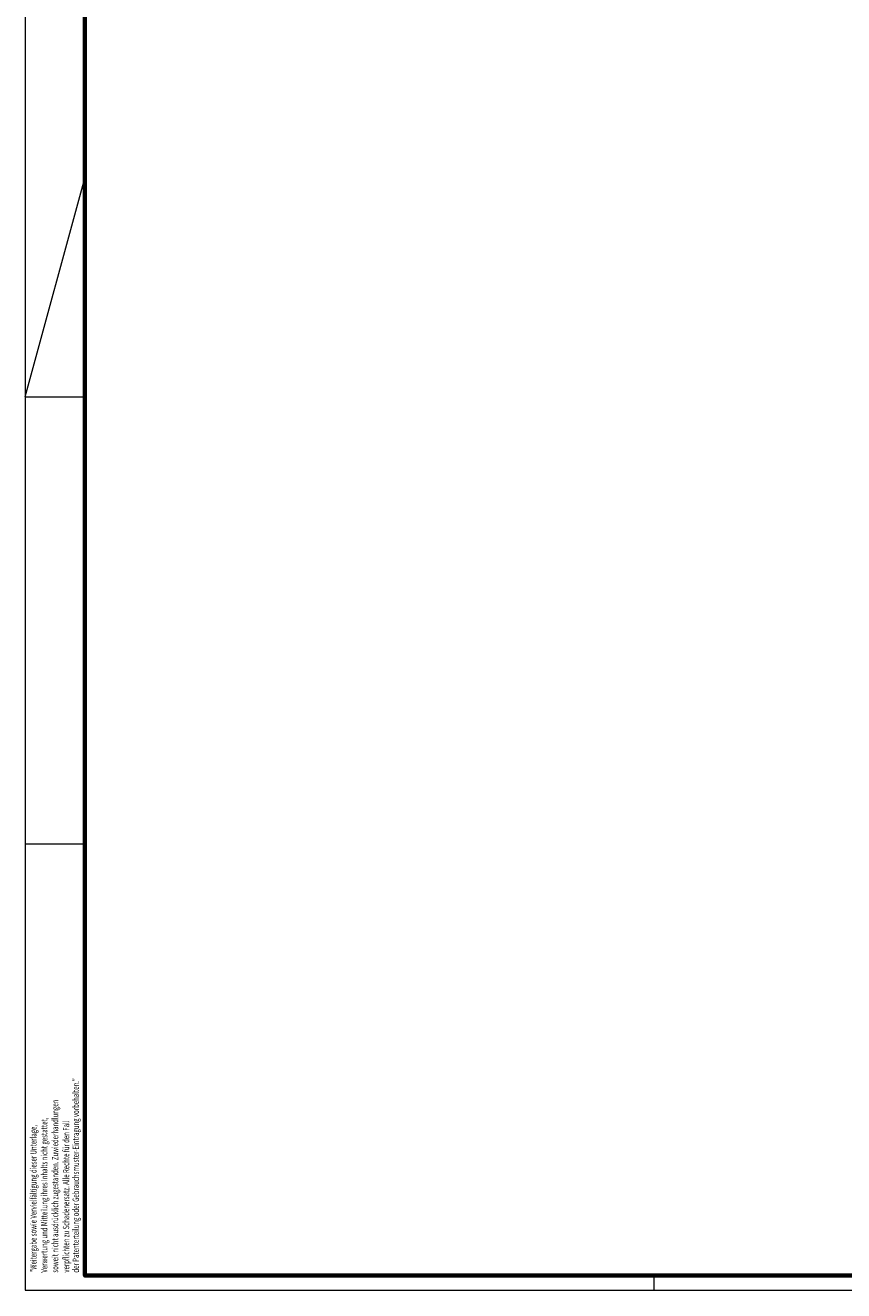
# Model space of a CAD drawing. Units: millimetres. Extents: x 24663 to 26077, y 16209 to 23560.
# Drawn here: x 24663 to 24935, y 19605 to 20026 of the extents above; entities that cross this region are included whole.
import ezdxf
from ezdxf.enums import TextEntityAlignment as Align

# ---------------------------------------------------------------- set-up
doc = ezdxf.new("R2010")
doc.units = ezdxf.units.MM
doc.layers.add('01_ZRahmen', color=7, linetype='Continuous')
doc.styles.get("Standard").update_dxf_attribs({"font": 'arial.ttf'})

# ---------------------------------------------------------------- blocks, each defined once
blk = doc.blocks.new('DIN A0_ZRahmen')
at = {"layer": '01_ZRahmen', "color": 1, "lineweight": 20}
for p, q in [((0, 296.8), (19.8, 369.44)), ((0, 296.8), (19.8, 296.8)), ((0, 148.3), (19.8, 148.3)), ((208.8, -0.2), (208.8, 4.8))]:
    blk.add_line(p, q, dxfattribs=at)
blk.add_lwpolyline([(1188.6, 0), (1188.6, 840.6), (0, 840.6), (0, 0)], close=True, dxfattribs=at)
at = {"layer": '01_ZRahmen', "lineweight": 70}
blk.add_lwpolyline([(1183.8, 4.8), (1183.8, 835.8), (19.8, 835.8), (19.8, 4.8)], close=True, dxfattribs=at)
at = {"layer": '01_ZRahmen', "color": 1, "lineweight": 15, "width": 0.7}
for s, p in [('der Patenterteilung oder Gebrauchsmuster-Eintragung vorbehalten."', (16.74, 5.8)), ('soweit nicht ausdrücklich zugestanden. Zuwiederhandlungen', (9.87, 5.8)), ('"Weitergabe sowie Vervielfältigung dieser Unterlage,', (2.66, 5.8)), ('Verwertung und Mitteilung ihres Inhalts nicht gestattet,', (6.27, 5.8)), ('verpflichten zu Schadenersatz. Alle Rechte für den Fall', (13.52, 5.8))]:
    blk.add_text(s, height=2.1, rotation=90, dxfattribs=at).set_placement(p, align=Align.MIDDLE_LEFT)

msp = doc.modelspace()

# ---------------------------------------------------------------- block references
at = {"layer": '01_ZRahmen'}
msp.add_blockref('DIN A0_ZRahmen', (24663.49257606, 19605.37673411), dxfattribs=at)

doc.saveas('drawing.dxf')
